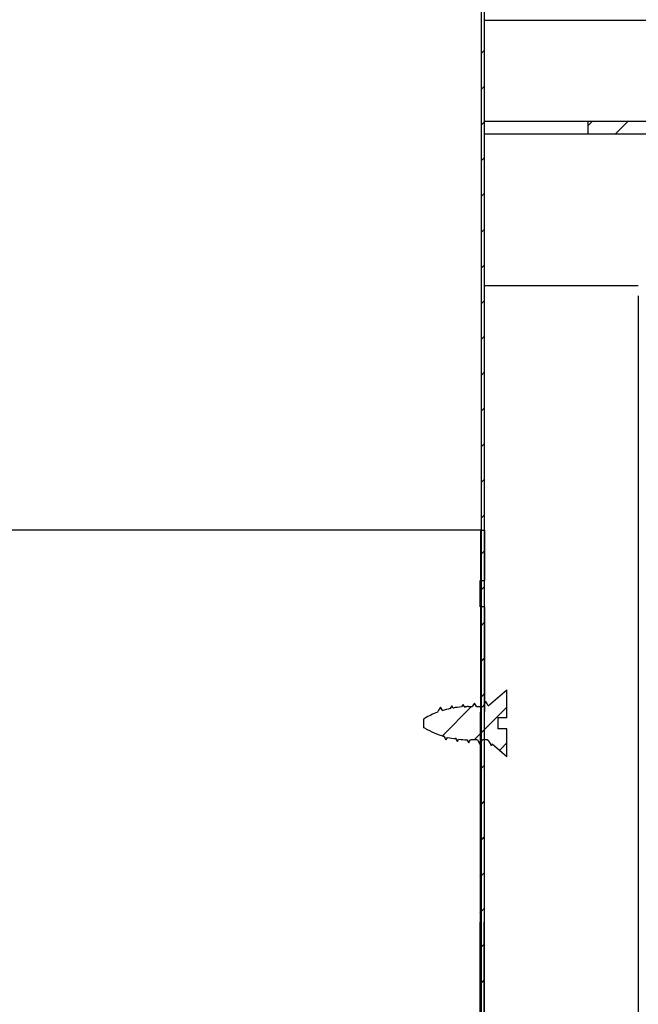
# Model space of a CAD drawing. Extents: x 2 to 154, y 1 to 99.
# Drawn here: x 75 to 78, y 58 to 62 of the extents above; entities that cross this region are included whole.
import ezdxf

# ---------------------------------------------------------------- set-up
doc = ezdxf.new("R2010")
doc.units = 0
doc.header["$MEASUREMENT"] = 0
doc.linetypes.add('SLD-SOLID', pattern=[0])
doc.layers.get('0').update_dxf_attribs({"linetype": 'CONTINUOUS'})
doc.styles.add('SLDTEXTSTYLE2', font='GOTHIC.TTF', dxfattribs={"width": 0.913})
doc.dimstyles.new('SLDDIMSTYLE0', dxfattribs={"dimtxt": 0.9375, "dimasz": 0.75, "dimexe": 0, "dimexo": 0.0625, "dimgap": 0.234375, "dimtad": 0, "dimtih": 1, "dimtoh": 1, "dimdec": 6, "dimrnd": 1e-09, "dimzin": 12, "dimtxsty": 'SLDTEXTSTYLE2', "dimsah": 1, "dimcen": 0.09, "dimazin": 3, "dimtfac": 1, "dimtofl": 0, "dimtmove": 0, "dimatfit": 3, "dimtolj": 1, "dimtzin": 12})

# ---------------------------------------------------------------- blocks, each defined once
blk = doc.blocks.new('_D_5')
at = {"color": 7, "linetype": 'SLD-SOLID'}
for p, q in [((55.9319, 61.1224), (55.9319, 54.0666)), ((78.4319, 61.1224), (78.4319, 54.0666)), ((65.0801, 57.8661), (64.7949, 57.8661)), ((64.7949, 57.8661), (64.7949, 56.3765)), ((67.1582, 57.8661), (67.4434, 57.8661)), ((67.4434, 57.8661), (67.4434, 56.3765)), ((64.7949, 56.3765), (65.0801, 56.3765)), ((67.4434, 56.3765), (67.1582, 56.3765)), ((55.9319, 54.1916), (63.0689, 54.1916)), ((78.4319, 54.1916), (69.1694, 54.1916))]:
    blk.add_line(p, q, dxfattribs=at)
for points in [[(55.9319, 54.1916), (56.6819, 54.0666), (56.6819, 54.3166)], [(78.4319, 54.1916), (77.6819, 54.3166), (77.6819, 54.0666)]]:
    blk.add_solid(points, dxfattribs=at)
at = {"color": 7, "linetype": 'SLD-SOLID', "char_height": 0.9375, "attachment_point": 1, "style": 'SLDTEXTSTYLE2'}
for s, insert in [('572', (65.0801, 57.574)), ('22 1/2"', (64.8015, 56.1339)), ('%%c', (63.3864, 56.1339)), ('OPENING', (63.2589, 54.6443))]:
    blk.add_mtext(s, dxfattribs=dict(at, insert=insert))
blk = doc.blocks.new('_D_8')
at = {"color": 7, "linetype": 'SLD-SOLID'}
for p, q in [((67.2319, 78.2562), (94.568, 78.2562)), ((94.443, 78.2562), (94.443, 72.5249)), ((93.4039, 72.3348), (93.1188, 72.3348)), ((93.1188, 72.3348), (93.1188, 70.8452)), ((95.4821, 72.3348), (95.7672, 72.3348)), ((95.7672, 72.3348), (95.7672, 70.8452)), ((93.1188, 70.8452), (93.4039, 70.8452)), ((95.7672, 70.8452), (95.4821, 70.8452)), ((94.443, 61.9854), (94.443, 69.4051)), ((87.2319, 61.9854), (94.568, 61.9854))]:
    blk.add_line(p, q, dxfattribs=at)
for points in [[(94.443, 78.2562), (94.318, 77.5062), (94.568, 77.5062)], [(94.443, 61.9854), (94.568, 62.7354), (94.318, 62.7354)]]:
    blk.add_solid(points, dxfattribs=at)
at = {"color": 7, "linetype": 'SLD-SOLID', "char_height": 0.9375, "attachment_point": 1, "style": 'SLDTEXTSTYLE2'}
for s, insert in [('413', (93.4039, 72.0427)), ('16 1/4"', (92.4178, 70.6026))]:
    blk.add_mtext(s, dxfattribs=dict(at, insert=insert))
blk = doc.blocks.new('SW_HATCH_0')
at = {"color": 0, "linetype": 'SLD-SOLID'}
for p, q in [((18.8491, -13.6778), (18.8341, -13.6928)), ((18.8491, -13.8546), (18.8341, -13.8696)), ((18.8491, -14.0314), (18.8341, -14.0464)), ((19.3822, -14.0286), (19.3591, -14.0517)), ((19.559, -14.0286), (19.496, -14.0916)), ((18.8491, -14.2082), (18.8341, -14.2232)), ((18.8491, -14.3849), (18.8341, -14.3999)), ((18.8491, -14.5617), (18.8341, -14.5767)), ((18.8491, -14.7385), (18.8341, -14.7535)), ((18.8491, -14.9153), (18.8341, -14.9303)), ((18.8491, -15.092), (18.8341, -15.107)), ((18.8491, -15.2688), (18.8341, -15.2838)), ((18.8491, -15.4456), (18.8341, -15.4606)), ((18.8491, -15.6224), (18.8341, -15.6374)), ((18.8491, -15.7991), (18.8341, -15.8141)), ((18.8491, -15.9759), (18.8341, -15.9909)), ((18.8489, -16.1529), (18.8289, -16.1729)), ((18.8491, -16.1527), (18.8341, -16.1677)), ((18.8491, -16.3295), (18.8341, -16.3445)), ((18.8483, -16.507), (18.8283, -16.5271)), ((18.8491, -16.5063), (18.8341, -16.5213)), ((18.848, -16.6841), (18.828, -16.7041)), ((18.8491, -16.683), (18.8341, -16.698)), ((18.8477, -16.8612), (18.8277, -16.8812)), ((18.8491, -16.8598), (18.8341, -16.8748)), ((18.7848, -16.9241), (18.6403, -17.0686)), ((18.8001, -16.9088), (18.7927, -16.9162)), ((18.9591, -16.9266), (18.7976, -17.0881)), ((18.8474, -17.0382), (18.8274, -17.0583)), ((18.8491, -17.0366), (18.8341, -17.0516)), ((18.9591, -17.1034), (18.9223, -17.1401)), ((18.8471, -17.2153), (18.8271, -17.2353)), ((18.8491, -17.2134), (18.8341, -17.2284)), ((18.8468, -17.3924), (18.8268, -17.4124)), ((18.8491, -17.3901), (18.8341, -17.4051)), ((18.8466, -17.5694), (18.8265, -17.5895)), ((18.8491, -17.5669), (18.8341, -17.5819)), ((18.8463, -17.7465), (18.8262, -17.7666)), ((18.8491, -17.7437), (18.8341, -17.7587)), ((18.846, -17.9236), (18.8259, -17.9436)), ((18.8491, -17.9205), (18.8341, -17.9355)), ((18.8457, -18.1007), (18.8256, -18.1207)), ((18.8491, -18.0972), (18.8341, -18.1122)), ((18.8454, -18.2777), (18.8253, -18.2978)), ((18.8491, -18.274), (18.8341, -18.289))]:
    blk.add_line(p, q, dxfattribs=at)

msp = doc.modelspace()

# ---------------------------------------------------------------- linework, layer by layer
at = {"color": 7, "linetype": 'SLD-SOLID'}
for p, q in [((77.6568845, 54.953382), (77.6568845, 62.747168)), ((77.6718842, 54.953382), (77.6718842, 62.737582)), ((77.6718842, 62.4848278), (79.4301086, 62.4848278)), ((77.6718842, 61.9853819), (78.1818841, 61.9853819)), ((78.1818841, 61.9853819), (78.1818841, 61.9223817)), ((78.1818841, 61.9853819), (87.1818851, 61.9853819)), ((77.6718842, 61.9223817), (78.1818841, 61.9223817)), ((78.1818841, 61.9223817), (87.1818851, 61.9223817)), ((77.6718842, 61.1723816), (78.4318845, 61.1723816)), ((77.651885, 59.9633823), (74.274254, 59.9633823)), ((77.651885, 59.9633823), (77.6514673, 59.7133819)), ((77.651885, 59.9633823), (77.6718842, 59.9633823)), ((77.6718842, 59.9633823), (77.6714677, 59.7133819)), ((77.6495571, 59.7133819), (77.6514673, 59.7133819)), ((77.6514673, 59.7133819), (77.6714677, 59.7133819)), ((77.6512514, 59.5833816), (77.6360499, 50.4623458)), ((77.6512514, 59.5833816), (77.6493401, 59.5833816)), ((77.6712506, 59.5833816), (77.6512514, 59.5833816)), ((77.6712506, 59.5833816), (77.6560479, 50.462044)), ((77.6896436, 59.0936767), (77.7818841, 59.1738613)), ((77.7818841, 59.0348617), (77.7818841, 59.1738613)), ((77.5118809, 59.0892474), (77.5093841, 59.0940768)), ((77.5910261, 59.089861), (77.6109103, 59.089861)), ((77.6318588, 59.089861), (77.6628989, 59.089861)), ((77.679634, 59.109723), (77.6773847, 59.1146896)), ((77.371884, 59.029861), (77.3760258, 59.0322522)), ((77.371884, 58.9858615), (77.371884, 59.029861)), ((77.7818841, 59.0348617), (77.736885, 59.0348617)), ((77.736885, 59.0348617), (77.736885, 58.9808608)), ((77.3760258, 58.9834703), (77.371884, 58.9858615)), ((77.7818841, 58.9808608), (77.736885, 58.9808608)), ((77.7818841, 58.8418611), (77.7818841, 58.9808608)), ((77.481384, 58.9250952), (77.4790538, 58.9285249)), ((77.5304229, 58.9301534), (77.5373842, 58.9182208)), ((77.5373842, 58.9182208), (77.5350833, 58.9241683)), ((77.5848861, 58.9259048), (77.5933844, 58.9113381)), ((77.6368982, 58.9258614), (77.601857, 58.9258614)), ((77.685253, 58.9258614), (77.6618711, 58.9258614)), ((77.692632, 58.9194481), (77.685253, 58.9258614)), ((77.6493846, 58.9044566), (77.6471002, 58.9095476)), ((77.7053848, 58.8975868), (77.7032154, 58.903031)), ((77.7053848, 58.8975868), (77.7095548, 58.9047358)), ((77.7818841, 58.8418611), (77.7095548, 58.9047358))]:
    msp.add_line(p, q, dxfattribs=at)
at = {"color": 7, "linetype": 'SLD-SOLID', "flags": 128}
for points in [[(77.6493401, 59.5833816), (77.6494421, 59.6440223), (77.6495571, 59.7133819)], [(77.4533839, 59.0871952), (77.4489652, 59.0796215), (77.4445465, 59.0720465), (77.4386646, 59.061963)], [(77.5093841, 59.0940768), (77.5049654, 59.0865018), (77.5014185, 59.0804205)], [(77.5157201, 59.0832153), (77.5142417, 59.0857497), (77.5093841, 59.0940768)], [(77.5653843, 59.1009465), (77.5609656, 59.0933716), (77.5581848, 59.0886056)], [(77.5720945, 59.0894445), (77.5702419, 59.0926207), (77.5653843, 59.1009465)], [(77.6213845, 59.107814), (77.6169658, 59.1002402), (77.6125459, 59.0926653), (77.6109103, 59.089861)], [(77.6896436, 59.0936767), (77.6870987, 59.0980379), (77.6822411, 59.1063638), (77.6773847, 59.1146896)], [(77.481384, 58.9250952), (77.4858027, 58.9326702), (77.4889953, 58.9381414)], [(77.5373842, 58.9182208), (77.541803, 58.9257945), (77.5433869, 58.9285084)], [(77.5933844, 58.9113381), (77.5978032, 58.9189119), (77.601857, 58.9258614)], [(77.6368982, 58.9258614), (77.640722, 58.9193073), (77.6493846, 58.9044566)], [(77.6493846, 58.9044566), (77.6538034, 58.9120303), (77.6586609, 58.9203574), (77.6618711, 58.9258614)], [(77.692632, 58.9194481), (77.6967222, 58.9124363), (77.7053848, 58.8975868)]]:
    msp.add_lwpolyline(points, dxfattribs=at)
at = {"color": 7, "linetype": 'SLD-SOLID'}
for centre, radius, start, end in [((77.5909983, 58.6599461), 0.4299109, 102.0267471, 107.2971328), ((77.5909922, 58.6601799), 0.4296801, 94.3789658, 100.0892398), ((77.5910504, 58.6583234), 0.4315377, 90.0032254, 92.5175952), ((77.5909879, 58.6599366), 0.4299159, 110.7511234, 120.0006353), ((77.5910378, 59.3558856), 0.4300271, 240.000235, 253.7854339), ((77.5910623, 59.3560657), 0.4302072, 256.2756669, 261.896949), ((77.5910479, 59.3561525), 0.4302917, 263.6406167, 269.1794848)]:
    msp.add_arc(centre, radius, start, end, dxfattribs=at)
for points, knots in [([(77.4558631, 59.0838149), (77.4555345, 59.0851807), (77.4551337, 59.0868465), (77.453651, 59.087142), (77.4533839, 59.0871952)], [0, 0, 0, 0, 0.819858302, 1, 1, 1, 1]), ([(77.4631741, 59.0704144), (77.4631491, 59.0704571), (77.4614969, 59.0732707), (77.4582451, 59.0788711), (77.4550043, 59.0844206), (77.4533839, 59.0871952)], [0, 0, 0, 0, 0.007633751, 0.503842958, 1, 1, 1, 1]), ([(77.4659455, 59.0677615), (77.4642622, 59.0705338), (77.4608879, 59.0760912), (77.457536, 59.0816623), (77.4558561, 59.0844544)], [0, 0, 0, 0, 0.498826104, 1, 1, 1, 1]), ([(77.5183553, 59.0802715), (77.5172732, 59.0820615), (77.5151064, 59.0856458), (77.5129483, 59.0892352), (77.511868, 59.091032)], [0, 0, 0, 0, 0.499424314, 1, 1, 1, 1]), ([(77.5677392, 59.0975463), (77.5676445, 59.0980234), (77.567362, 59.0994462), (77.566174, 59.1003475), (77.5653843, 59.1009465)], [0, 0, 0, 0, 0.335365006, 1, 1, 1, 1]), ([(77.5763924, 59.0835943), (77.5749482, 59.0859912), (77.5720559, 59.0907916), (77.5691755, 59.0955991), (77.5677333, 59.0980062)], [0, 0, 0, 0, 0.4993120833, 1, 1, 1, 1]), ([(77.6236819, 59.1039021), (77.6235873, 59.1046915), (77.6233917, 59.1063232), (77.6220679, 59.1073064), (77.6213845, 59.107814)], [0, 0, 0, 0, 0.4837836716, 1, 1, 1, 1]), ([(77.6318588, 59.089861), (77.6316053, 59.0902951), (77.629732, 59.0935039), (77.6262429, 59.0994896), (77.623004, 59.1050392), (77.6213845, 59.107814)], [0, 0, 0, 0, 0.07255558, 0.536287947, 1, 1, 1, 1]), ([(77.6326425, 59.089861), (77.6317758, 59.0913008), (77.628776, 59.096284), (77.625792, 59.1012766), (77.6236702, 59.1048267)], [0, 0, 0, 0, 0.288931729, 1, 1, 1, 1]), ([(77.6773847, 59.1146896), (77.675912, 59.1121646), (77.6729665, 59.1071146), (77.6681362, 59.0988394), (77.6647812, 59.0930878), (77.6628989, 59.089861)], [0, 0, 0, 0, 0.3050764775, 0.6101382696, 1, 1, 1, 1]), ([(77.6901188, 59.0940897), (77.6887014, 59.0964491), (77.685196, 59.1022845), (77.6817051, 59.1081286), (77.6796258, 59.1116097)], [0, 0, 0, 0, 0.40433913, 1, 1, 1, 1]), ([(77.4680316, 58.9465083), (77.4691858, 58.9446024), (77.4728807, 58.9385004), (77.4765406, 58.9323775), (77.4790573, 58.928167)], [0, 0, 0, 0, 0.312353767, 1, 1, 1, 1]), ([(77.4709591, 58.9429637), (77.4715469, 58.9419566), (77.4750232, 58.9360012), (77.4784974, 58.9300446), (77.481384, 58.9250952)], [0, 0, 0, 0, 0.169104654, 1, 1, 1, 1]), ([(77.5269863, 58.9349312), (77.5283427, 58.9326734), (77.5310585, 58.928153), (77.5337642, 58.9236264), (77.5351185, 58.9213606)], [0, 0, 0, 0, 0.499446522, 1, 1, 1, 1]), ([(77.5824949, 58.9290822), (77.5839385, 58.9266762), (77.5868288, 58.9218593), (77.5897089, 58.9170362), (77.5911504, 58.9146222)], [0, 0, 0, 0, 0.499480238, 1, 1, 1, 1]), ([(77.6364605, 58.9258614), (77.6378936, 58.9234773), (77.6414514, 58.9175585), (77.6449939, 58.9116305), (77.6471096, 58.9080903)], [0, 0, 0, 0, 0.402795151, 1, 1, 1, 1]), ([(77.5933844, 58.9113381), (77.5928523, 58.9117678), (77.5915692, 58.9128042), (77.5912991, 58.9144557), (77.591141, 58.9154224)], [0, 0, 0, 0, 0.414678866, 1, 1, 1, 1]), ([(77.6918224, 58.9201509), (77.6928765, 58.9183931), (77.6966893, 58.9120353), (77.7004839, 58.9056666), (77.7032295, 58.9010586)], [0, 0, 0, 0, 0.2764683387, 1, 1, 1, 1])]:
    msp.add_open_spline(points, degree=3, knots=knots, dxfattribs=at)

# ---------------------------------------------------------------- block references
msp.add_blockref('SW_HATCH_0', (58.8228018, 76.0139393), dxfattribs=at)

# ---------------------------------------------------------------- dimensions: what is measured, and where the dimension line sits
dim = msp.add_linear_dim(base=(94.4429969, 61.985382), p1=(67.1818844, 78.2561981), p2=(87.1818844, 61.985382), angle=90, dimstyle='SLDDIMSTYLE0', dxfattribs=at)
dim.commit()
dim.dimension.update_dxf_attribs({"geometry": '_D_8', "text_midpoint": (94.4429969, 70.1498761), "dimtype": 160})
dim = msp.add_linear_dim(base=(78.4318844, 54.1915686), p1=(55.9318844, 61.172382), p2=(78.4318844, 61.172382), text='%%c<>\\POPENING', dimstyle='SLDDIMSTYLE0', dxfattribs=at)
dim.commit()
dim.dimension.update_dxf_attribs({"geometry": '_D_5', "text_midpoint": (66.1191332, 54.1915686), "dimtype": 160})

doc.saveas('drawing.dxf')
